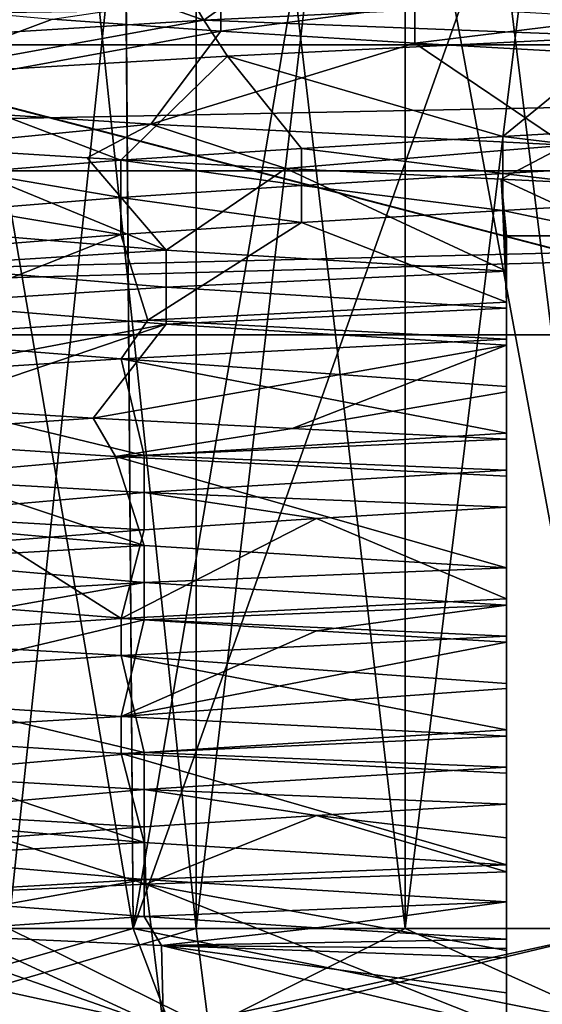
# Model space of a CAD drawing. Units: inches. Extents: x 307 to 807, y 504 to 910.
# Drawn here: x 324 to 327, y 691 to 696 of the extents above; entities that cross this region are included whole.
import ezdxf

# ---------------------------------------------------------------- set-up
doc = ezdxf.new("R2010")
doc.units = ezdxf.units.IN
doc.header["$MEASUREMENT"] = 0
doc.layers.add('3091', color=7, linetype='Continuous')

msp = doc.modelspace()

# ---------------------------------------------------------------- linework, layer by layer
at = {"layer": '3091', "linetype": 'Continuous'}
for points in [[(324.7861, 691.1963, 702.4437), (323.8381, 691.1963, 701.848), (324.7861, 700.1963, 702.4437), (324.7861, 691.1963, 702.4437)], [(324.7861, 700.1963, 702.4437), (323.8381, 691.1963, 701.848), (323.8381, 700.1963, 701.848), (324.7861, 700.1963, 702.4437)], [(324.7861, 700.1963, 693.434), (323.8381, 700.1963, 694.0297), (324.7861, 691.1963, 693.434), (324.7861, 700.1963, 693.434)], [(324.7861, 691.1963, 693.434), (323.8381, 700.1963, 694.0297), (323.8381, 691.1963, 694.0297), (324.7861, 691.1963, 693.434)], [(325.8429, 691.1963, 702.8135), (324.7861, 691.1963, 702.4437), (325.8429, 700.1963, 702.8135), (325.8429, 691.1963, 702.8135)], [(325.8429, 700.1963, 702.8135), (324.7861, 691.1963, 702.4437), (324.7861, 700.1963, 702.4437), (325.8429, 700.1963, 702.8135)], [(325.8429, 700.1963, 693.0642), (324.7861, 700.1963, 693.434), (325.8429, 691.1963, 693.0642), (325.8429, 700.1963, 693.0642)], [(325.8429, 691.1963, 693.0642), (324.7861, 700.1963, 693.434), (324.7861, 691.1963, 693.434), (325.8429, 691.1963, 693.0642)], [(326.9555, 691.1963, 702.9388), (325.8429, 691.1963, 702.8135), (326.9555, 700.1963, 702.9388), (326.9555, 691.1963, 702.9388)], [(326.9555, 700.1963, 702.9388), (325.8429, 691.1963, 702.8135), (325.8429, 700.1963, 702.8135), (326.9555, 700.1963, 702.9388)], [(326.9555, 700.1963, 692.9388), (325.8429, 700.1963, 693.0642), (326.9555, 691.1963, 692.9388), (326.9555, 700.1963, 692.9388)], [(326.9555, 691.1963, 692.9388), (325.8429, 700.1963, 693.0642), (325.8429, 691.1963, 693.0642), (326.9555, 691.1963, 692.9388)], [(402.9555, 698.6963, -422.0612), (368.3502, 683.777, -422.0612), (310.9555, 698.6963, -422.0612), (402.9555, 698.6963, -422.0612)], [(310.9555, 698.6963, -422.0612), (368.3502, 683.777, -422.0612), (310.9555, 658.6963, -422.0612), (310.9555, 698.6963, -422.0612)], [(324.4681, 691.1963, 703.9441), (323.2735, 698.1963, 703.2954), (322.3593, 691.1963, 702.535), (324.4681, 691.1963, 703.9441)], [(323.2727, 698.1963, 692.5829), (324.4146, 698.1963, 691.9561), (322.3593, 691.1963, 693.3427), (323.2727, 698.1963, 692.5829)], [(322.3593, 691.1963, 693.3427), (324.4146, 698.1963, 691.9561), (324.4681, 691.1963, 691.9336), (322.3593, 691.1963, 693.3427)], [(324.4155, 698.1963, 703.922), (323.2735, 698.1963, 703.2954), (324.4681, 691.1963, 703.9441), (324.4155, 698.1963, 703.922)], [(324.4146, 698.1963, 691.9561), (325.6597, 698.1963, 691.5693), (324.4681, 691.1963, 691.9336), (324.4146, 698.1963, 691.9561)], [(325.6606, 698.1963, 704.3085), (324.4155, 698.1963, 703.922), (324.4681, 691.1963, 703.9441), (325.6606, 698.1963, 704.3085)], [(326.9555, 691.1963, 704.4388), (325.6606, 698.1963, 704.3085), (324.4681, 691.1963, 703.9441), (326.9555, 691.1963, 704.4388)], [(325.6597, 698.1963, 691.5693), (326.9551, 698.1963, 691.4388), (324.4681, 691.1963, 691.9336), (325.6597, 698.1963, 691.5693)], [(324.4681, 691.1963, 691.9336), (326.9551, 698.1963, 691.4388), (326.9555, 691.1963, 691.4388), (324.4681, 691.1963, 691.9336)], [(326.956, 698.1963, 704.4388), (325.6606, 698.1963, 704.3085), (326.9555, 691.1963, 704.4388), (326.956, 698.1963, 704.4388)], [(324.8249, 695.785, 702.4622), (325.5107, 696.2747, 701.8698), (324.5717, 696.2142, 701.3823), (324.8249, 695.785, 702.4622)], [(324.8249, 695.785, 702.4622), (326.9555, 695.89, 702.9388), (325.5107, 696.2747, 701.8698), (324.8249, 695.785, 702.4622)], [(324.8249, 695.785, 702.4622), (324.5717, 696.2142, 701.3823), (323.7849, 696.1538, 700.6751), (324.8249, 695.785, 702.4622)], [(323.1004, 695.6799, 701.1229), (324.8249, 695.785, 702.4622), (323.7849, 696.1538, 700.6751), (323.1004, 695.6799, 701.1229)], [(342.4555, 695.6604, -17.0612), (341.4908, 696.06, -17.0612), (311.4555, 695.6604, -17.0612), (342.4555, 695.6604, -17.0612)], [(311.4555, 695.6604, -17.0612), (341.4908, 696.06, -17.0612), (312.4203, 696.06, -17.0612), (311.4555, 695.6604, -17.0612)], [(324.0611, 695.791, 694.9119), (324.9119, 695.918, 694.2832), (324.9119, 695.7305, 694.2832), (324.0611, 695.791, 694.9119)], [(326.9555, 695.89, 702.9388), (324.8249, 695.785, 702.4622), (326.9555, 695.7025, 702.9388), (326.9555, 695.89, 702.9388)], [(324.9119, 695.918, 694.2832), (325.8932, 695.8575, 693.8877), (324.9119, 695.7305, 694.2832), (324.9119, 695.918, 694.2832)], [(322.9166, 695.3645, 694.9914), (323.3949, 695.8514, 695.7338), (324.0611, 695.791, 694.9119), (322.9166, 695.3645, 694.9914)], [(324.9119, 695.7305, 694.2832), (325.8932, 695.8575, 693.8877), (325.8932, 695.67, 693.8877), (324.9119, 695.7305, 694.2832)], [(325.8932, 695.8575, 693.8877), (326.9423, 695.7971, 693.7508), (325.8932, 695.67, 693.8877), (325.8932, 695.8575, 693.8877)], [(322.9166, 695.3645, 694.9914), (324.0611, 695.791, 694.9119), (324.9119, 695.7305, 694.2832), (322.9166, 695.3645, 694.9914)], [(324.8249, 695.785, 702.4622), (323.1004, 695.6799, 701.1229), (323.2783, 695.5053, 701.3268), (324.8249, 695.785, 702.4622)], [(324.9449, 695.6037, 702.5168), (324.8249, 695.785, 702.4622), (323.2783, 695.5053, 701.3268), (324.9449, 695.6037, 702.5168)], [(326.9555, 695.7025, 702.9388), (324.8249, 695.785, 702.4622), (324.9449, 695.6037, 702.5168), (326.9555, 695.7025, 702.9388)], [(325.8932, 695.67, 693.8877), (326.9423, 695.7971, 693.7508), (326.9423, 695.6096, 693.7508), (325.8932, 695.67, 693.8877)], [(324.5578, 695.2594, 693.5513), (322.9166, 695.3645, 694.9914), (324.9119, 695.7305, 694.2832), (324.5578, 695.2594, 693.5513)], [(324.5578, 695.2594, 693.5513), (324.9119, 695.7305, 694.2832), (325.8932, 695.67, 693.8877), (324.5578, 695.2594, 693.5513)], [(326.9555, 695.7025, 702.9388), (324.9449, 695.6037, 702.5168), (326.3379, 695.1985, 702.0812), (326.9555, 695.7025, 702.9388)], [(327.3956, 695.2589, 702.1038), (326.9555, 695.7025, 702.9388), (326.3379, 695.1985, 702.0812), (327.3956, 695.2589, 702.1038)], [(343.284, 695.0247, -17.0612), (342.4555, 695.6604, -17.0612), (310.6271, 695.0247, -17.0612), (343.284, 695.0247, -17.0612)], [(310.6271, 695.0247, -17.0612), (342.4555, 695.6604, -17.0612), (311.4555, 695.6604, -17.0612), (310.6271, 695.0247, -17.0612)], [(326.6561, 695.1544, 692.9478), (324.5578, 695.2594, 693.5513), (325.8932, 695.67, 693.8877), (326.6561, 695.1544, 692.9478)], [(326.6561, 695.1544, 692.9478), (325.8932, 695.67, 693.8877), (326.9423, 695.6096, 693.7508), (326.6561, 695.1544, 692.9478)], [(324.9449, 695.6037, 702.5168), (323.2783, 695.5053, 701.3268), (324.4057, 695.0775, 701.2612), (324.9449, 695.6037, 702.5168)], [(325.3196, 695.138, 701.7942), (324.9449, 695.6037, 702.5168), (324.4057, 695.0775, 701.2612), (325.3196, 695.138, 701.7942)], [(326.3379, 695.1985, 702.0812), (324.9449, 695.6037, 702.5168), (325.3196, 695.138, 701.7942), (326.3379, 695.1985, 702.0812)], [(324.4057, 695.0775, 701.2612), (323.2783, 695.5053, 701.3268), (323.6545, 695.0171, 700.5163), (324.4057, 695.0775, 701.2612)], [(324.5578, 695.2594, 693.5513), (323.3697, 695.1435, 694.4543), (322.9166, 695.3645, 694.9914), (324.5578, 695.2594, 693.5513)], [(324.2363, 695.0898, 693.7429), (323.3697, 695.1435, 694.4543), (324.5578, 695.2594, 693.5513), (324.2363, 695.0898, 693.7429)], [(325.2396, 695.0362, 693.2425), (324.2363, 695.0898, 693.7429), (324.5578, 695.2594, 693.5513), (325.2396, 695.0362, 693.2425)], [(326.6561, 695.1544, 692.9478), (325.2396, 695.0362, 693.2425), (324.5578, 695.2594, 693.5513), (326.6561, 695.1544, 692.9478)], [(327.3956, 695.2589, 702.1038), (326.3379, 695.1985, 702.0812), (327.3956, 695.0714, 702.1038), (327.3956, 695.2589, 702.1038)], [(326.3379, 695.1985, 702.0812), (325.3196, 695.138, 701.7942), (326.3379, 695.011, 702.0812), (326.3379, 695.1985, 702.0812)], [(327.3956, 695.0714, 702.1038), (326.3379, 695.1985, 702.0812), (326.3379, 695.011, 702.0812), (327.3956, 695.0714, 702.1038)], [(323.3641, 694.7298, 695.7844), (323.3697, 695.1435, 694.4543), (324.6355, 694.624, 694.4521), (323.3641, 694.7298, 695.7844)], [(323.3697, 695.1435, 694.4543), (324.2363, 695.0898, 693.7429), (324.6355, 694.624, 694.4521), (323.3697, 695.1435, 694.4543)], [(325.3196, 695.138, 701.7942), (324.4057, 695.0775, 701.2612), (325.3196, 694.9505, 701.7942), (325.3196, 695.138, 701.7942)], [(326.3289, 694.9825, 692.9783), (325.2396, 695.0362, 693.2425), (326.6561, 695.1544, 692.9478), (326.3289, 694.9825, 692.9783)], [(326.3379, 695.011, 702.0812), (325.3196, 695.138, 701.7942), (325.3196, 694.9505, 701.7942), (326.3379, 695.011, 702.0812)], [(327.4499, 694.9289, 692.9633), (326.3289, 694.9825, 692.9783), (326.6561, 695.1544, 692.9478), (327.4499, 694.9289, 692.9633)], [(324.2363, 695.0898, 693.7429), (325.2396, 695.0362, 693.2425), (324.6355, 694.624, 694.4521), (324.2363, 695.0898, 693.7429)], [(324.4057, 695.0775, 701.2612), (323.6545, 695.0171, 700.5163), (324.4057, 694.89, 701.2612), (324.4057, 695.0775, 701.2612)], [(325.3196, 694.9505, 701.7942), (324.4057, 695.0775, 701.2612), (324.4057, 694.89, 701.2612), (325.3196, 694.9505, 701.7942)], [(324.6355, 694.624, 694.4521), (325.2396, 695.0362, 693.2425), (326.3555, 694.5181, 693.7939), (324.6355, 694.624, 694.4521)], [(325.2396, 695.0362, 693.2425), (326.3289, 694.9825, 692.9783), (326.3555, 694.5181, 693.7939), (325.2396, 695.0362, 693.2425)], [(327.3956, 695.0714, 702.1038), (326.3379, 695.011, 702.0812), (327.3956, 694.8839, 702.1038), (327.3956, 695.0714, 702.1038)], [(313.4555, 694.1963, -17.0612), (343.284, 695.0247, -17.0612), (309.9914, 694.1963, -17.0612), (313.4555, 694.1963, -17.0612)], [(309.9914, 694.1963, -17.0612), (343.284, 695.0247, -17.0612), (310.6271, 695.0247, -17.0612), (309.9914, 694.1963, -17.0612)], [(340.4555, 694.1963, -17.0612), (343.284, 695.0247, -17.0612), (313.4555, 694.1963, -17.0612), (340.4555, 694.1963, -17.0612)], [(324.4057, 694.89, 701.2612), (323.6545, 695.0171, 700.5163), (323.6545, 694.8296, 700.5163), (324.4057, 694.89, 701.2612)], [(326.3379, 695.011, 702.0812), (325.3196, 694.9505, 701.7942), (326.3379, 694.8235, 702.0812), (326.3379, 695.011, 702.0812)], [(327.3956, 694.8839, 702.1038), (326.3379, 695.011, 702.0812), (326.3379, 694.8235, 702.0812), (327.3956, 694.8839, 702.1038)], [(325.3196, 694.9505, 701.7942), (324.4057, 694.89, 701.2612), (325.3196, 694.763, 701.7942), (325.3196, 694.9505, 701.7942)], [(326.3379, 694.8235, 702.0812), (325.3196, 694.9505, 701.7942), (325.3196, 694.763, 701.7942), (326.3379, 694.8235, 702.0812)], [(326.3289, 694.9825, 692.9783), (327.4499, 694.9289, 692.9633), (326.949, 694.6963, 693.3833), (326.3289, 694.9825, 692.9783)], [(326.3555, 694.6963, 693.4781), (326.3289, 694.9825, 692.9783), (326.949, 694.6963, 693.3833), (326.3555, 694.6963, 693.4781)], [(326.3289, 694.9825, 692.9783), (326.3555, 694.6963, 693.4781), (326.3555, 694.6068, 693.6366), (326.3289, 694.9825, 692.9783)], [(326.3555, 694.5181, 693.7939), (326.3289, 694.9825, 692.9783), (326.3555, 694.6068, 693.6366), (326.3555, 694.5181, 693.7939)], [(324.4057, 694.89, 701.2612), (323.6545, 694.8296, 700.5163), (324.4057, 694.7025, 701.2612), (324.4057, 694.89, 701.2612)], [(325.3196, 694.763, 701.7942), (324.4057, 694.89, 701.2612), (324.4057, 694.7025, 701.2612), (325.3196, 694.763, 701.7942)], [(327.3956, 694.8839, 702.1038), (326.3379, 694.8235, 702.0812), (326.9488, 694.6963, 702.4078), (327.3956, 694.8839, 702.1038)], [(324.4057, 694.7025, 701.2612), (323.6545, 694.8296, 700.5163), (323.6545, 694.6421, 700.5163), (324.4057, 694.7025, 701.2612)], [(326.3555, 694.3613, 702.9027), (326.3379, 694.8235, 702.0812), (325.3196, 694.763, 701.7942), (326.3555, 694.3613, 702.9027)], [(326.3555, 694.3613, 702.9027), (326.3555, 694.5301, 702.6049), (326.3379, 694.8235, 702.0812), (326.3555, 694.3613, 702.9027)], [(326.3555, 694.6963, 702.311), (326.3379, 694.8235, 702.0812), (326.3555, 694.5301, 702.6049), (326.3555, 694.6963, 702.311)], [(326.3379, 694.8235, 702.0812), (326.3555, 694.6963, 702.311), (326.9488, 694.6963, 702.4078), (326.3379, 694.8235, 702.0812)], [(324.5426, 694.2698, 702.3181), (325.3196, 694.763, 701.7942), (324.4057, 694.7025, 701.2612), (324.5426, 694.2698, 702.3181)], [(324.5426, 694.2698, 702.3181), (326.3555, 694.3613, 702.9027), (325.3196, 694.763, 701.7942), (324.5426, 694.2698, 702.3181)], [(323.0797, 694.1783, 701.0976), (324.5426, 694.2698, 702.3181), (324.4057, 694.7025, 701.2612), (323.0797, 694.1783, 701.0976)], [(323.0797, 694.1783, 701.0976), (324.4057, 694.7025, 701.2612), (323.6545, 694.6421, 700.5163), (323.0797, 694.1783, 701.0976)], [(323.3641, 694.7298, 695.7844), (324.6355, 694.624, 694.4521), (323.3641, 694.5423, 695.7844), (323.3641, 694.7298, 695.7844)], [(326.3555, 694.6963, 702.311), (327.5555, 694.6963, 702.4234), (326.9488, 694.6963, 702.4078), (326.3555, 694.6963, 702.311)], [(327.5555, 694.6963, 702.4234), (326.3555, 694.6963, 702.311), (326.3555, 694.6963, 693.4781), (327.5555, 694.6963, 702.4234)], [(327.5555, 694.6963, 702.4234), (326.3555, 694.6963, 693.4781), (326.949, 694.6963, 693.3833), (327.5555, 694.6963, 702.4234)], [(326.3555, 690.6963, 693.9841), (326.3555, 690.8712, 693.8073), (326.3555, 694.6963, 702.311), (326.3555, 690.6963, 693.9841)], [(326.3555, 690.6963, 693.9841), (326.3555, 694.6963, 702.311), (326.3555, 693.6995, 702.0837), (326.3555, 690.6963, 693.9841)], [(326.3555, 694.6963, 702.311), (326.3555, 690.8712, 693.8073), (326.3555, 691.1431, 693.7939), (326.3555, 694.6963, 702.311)], [(326.3555, 694.6963, 702.311), (326.3555, 694.5301, 702.6049), (326.3555, 693.9344, 702.4893), (326.3555, 694.6963, 702.311)], [(326.3555, 694.6963, 693.4781), (326.3555, 694.6963, 702.311), (326.3555, 694.6068, 693.6366), (326.3555, 694.6963, 693.4781)], [(326.3555, 694.6963, 702.311), (326.3555, 694.5181, 693.7939), (326.3555, 694.6068, 693.6366), (326.3555, 694.6963, 702.311)], [(326.3555, 694.5181, 693.7939), (326.3555, 694.6963, 702.311), (326.3555, 694.3306, 693.7939), (326.3555, 694.5181, 693.7939)], [(326.3555, 693.6995, 702.0837), (326.3555, 694.6963, 702.311), (326.3555, 693.9344, 702.4893), (326.3555, 693.6995, 702.0837)], [(326.3555, 693.0181, 693.7939), (326.3555, 694.6963, 702.311), (326.3555, 692.8306, 693.7939), (326.3555, 693.0181, 693.7939)], [(326.3555, 694.6963, 702.311), (326.3555, 693.0181, 693.7939), (326.3555, 694.1431, 693.7939), (326.3555, 694.6963, 702.311)], [(326.3555, 691.5181, 693.7939), (326.3555, 694.6963, 702.311), (326.3555, 691.3306, 693.7939), (326.3555, 691.5181, 693.7939)], [(326.3555, 694.6963, 702.311), (326.3555, 691.5181, 693.7939), (326.3555, 692.6431, 693.7939), (326.3555, 694.6963, 702.311)], [(326.3555, 694.3306, 693.7939), (326.3555, 694.6963, 702.311), (326.3555, 694.1431, 693.7939), (326.3555, 694.3306, 693.7939)], [(326.3555, 692.8306, 693.7939), (326.3555, 694.6963, 702.311), (326.3555, 692.6431, 693.7939), (326.3555, 692.8306, 693.7939)], [(326.3555, 691.3306, 693.7939), (326.3555, 694.6963, 702.311), (326.3555, 691.1431, 693.7939), (326.3555, 691.3306, 693.7939)], [(323.3641, 694.5423, 695.7844), (324.6355, 694.624, 694.4521), (324.6355, 694.4365, 694.4521), (323.3641, 694.5423, 695.7844)], [(324.6355, 694.624, 694.4521), (326.3555, 694.5181, 693.7939), (324.6355, 694.4365, 694.4521), (324.6355, 694.624, 694.4521)], [(323.3641, 694.5423, 695.7844), (324.6355, 694.4365, 694.4521), (323.3641, 694.3548, 695.7844), (323.3641, 694.5423, 695.7844)], [(324.6355, 694.4365, 694.4521), (326.3555, 694.5181, 693.7939), (326.3555, 694.3306, 693.7939), (324.6355, 694.4365, 694.4521)], [(326.3555, 694.5301, 702.6049), (326.3555, 694.3613, 702.9027), (326.3555, 693.9344, 702.4893), (326.3555, 694.5301, 702.6049)], [(323.3641, 694.3548, 695.7844), (324.6355, 694.4365, 694.4521), (324.6355, 694.249, 694.4521), (323.3641, 694.3548, 695.7844)], [(324.6355, 694.4365, 694.4521), (326.3555, 694.3306, 693.7939), (324.6355, 694.249, 694.4521), (324.6355, 694.4365, 694.4521)], [(322.7, 693.8831, 695.3139), (323.3641, 694.3548, 695.7844), (324.6355, 694.249, 694.4521), (322.7, 693.8831, 695.3139)], [(326.3555, 694.3613, 702.9027), (324.5426, 694.2698, 702.3181), (326.3555, 694.1738, 702.9027), (326.3555, 694.3613, 702.9027)], [(326.3555, 694.3613, 702.9027), (326.3555, 694.1738, 702.9027), (326.3555, 693.9344, 702.4893), (326.3555, 694.3613, 702.9027)], [(324.6355, 694.249, 694.4521), (326.3555, 694.3306, 693.7939), (326.3555, 694.1431, 693.7939), (324.6355, 694.249, 694.4521)], [(323.3972, 693.8291, 694.4263), (322.7, 693.8831, 695.3139), (324.6355, 694.249, 694.4521), (323.3972, 693.8291, 694.4263)], [(324.5426, 694.2698, 702.3181), (323.0797, 694.1783, 701.0976), (324.4083, 694.0749, 702.2413), (324.5426, 694.2698, 702.3181)], [(324.2664, 693.7756, 693.7236), (323.3972, 693.8291, 694.4263), (324.6355, 694.249, 694.4521), (324.2664, 693.7756, 693.7236)], [(324.2664, 693.7756, 693.7236), (324.6355, 694.249, 694.4521), (326.3555, 694.1431, 693.7939), (324.2664, 693.7756, 693.7236)], [(326.3555, 694.1738, 702.9027), (324.5426, 694.2698, 702.3181), (324.4083, 694.0749, 702.2413), (326.3555, 694.1738, 702.9027)], [(340.4555, 694.1963, -417.0612), (313.4555, 694.1963, -417.0612), (340.4555, 663.1963, -417.0612), (340.4555, 694.1963, -417.0612)], [(340.4555, 663.1963, -417.0612), (313.4555, 694.1963, -417.0612), (313.4555, 663.1963, -417.0612), (340.4555, 663.1963, -417.0612)], [(313.4555, 694.1963, -417.0612), (340.4555, 694.1963, -417.0612), (340.4555, 694.1963, -17.0612), (313.4555, 694.1963, -417.0612)], [(313.4555, 694.1963, -417.0612), (340.4555, 694.1963, -17.0612), (313.4555, 694.1963, -17.0612), (313.4555, 694.1963, -417.0612)], [(324.4083, 694.0749, 702.2413), (323.0797, 694.1783, 701.0976), (322.9027, 693.9769, 700.8671), (324.4083, 694.0749, 702.2413)], [(325.2725, 693.722, 693.2306), (324.2664, 693.7756, 693.7236), (326.3555, 694.1431, 693.7939), (325.2725, 693.722, 693.2306)], [(326.3555, 694.1738, 702.9027), (324.4083, 694.0749, 702.2413), (326.3555, 693.9344, 702.4893), (326.3555, 694.1738, 702.9027)], [(325.2725, 693.722, 693.2306), (326.3555, 694.1431, 693.7939), (326.3555, 693.9082, 693.3885), (325.2725, 693.722, 693.2306)], [(326.3555, 693.0181, 693.7939), (326.3555, 693.2471, 693.3882), (326.3555, 694.1431, 693.7939), (326.3555, 693.0181, 693.7939)], [(326.3555, 694.1431, 693.7939), (326.3555, 693.2471, 693.3882), (326.3555, 693.9082, 693.3885), (326.3555, 694.1431, 693.7939)], [(324.4083, 694.0749, 702.2413), (322.9027, 693.9769, 700.8671), (324.524, 693.5859, 701.3488), (324.4083, 694.0749, 702.2413)], [(326.3555, 693.6995, 702.0837), (324.4083, 694.0749, 702.2413), (324.524, 693.5859, 701.3488), (326.3555, 693.6995, 702.0837)], [(324.4083, 694.0749, 702.2413), (326.3555, 693.6995, 702.0837), (326.3555, 693.9344, 702.4893), (324.4083, 694.0749, 702.2413)], [(324.524, 693.5859, 701.3488), (322.9027, 693.9769, 700.8671), (323.2324, 693.4724, 699.8568), (324.524, 693.5859, 701.3488)], [(326.3555, 693.6688, 692.975), (325.2725, 693.722, 693.2306), (326.3555, 693.9082, 693.3885), (326.3555, 693.6688, 692.975)], [(326.3555, 693.4813, 692.975), (326.3555, 693.6688, 692.975), (326.3555, 693.9082, 693.3885), (326.3555, 693.4813, 692.975)], [(326.3555, 693.2471, 693.3882), (326.3555, 693.4813, 692.975), (326.3555, 693.9082, 693.3885), (326.3555, 693.2471, 693.3882)], [(323.3972, 693.8291, 694.4263), (324.2664, 693.7756, 693.7236), (322.8768, 693.6803, 695.0468), (323.3972, 693.8291, 694.4263)], [(322.8768, 693.6803, 695.0468), (324.2664, 693.7756, 693.7236), (324.3792, 693.5818, 693.6537), (322.8768, 693.6803, 695.0468)], [(324.2664, 693.7756, 693.7236), (325.2725, 693.722, 693.2306), (324.3792, 693.5818, 693.6537), (324.2664, 693.7756, 693.7236)], [(325.2725, 693.722, 693.2306), (326.3555, 693.6688, 692.975), (324.3792, 693.5818, 693.6537), (325.2725, 693.722, 693.2306)], [(326.3555, 693.6995, 702.0837), (324.524, 693.5859, 701.3488), (326.3555, 693.512, 702.0837), (326.3555, 693.6995, 702.0837)], [(326.3555, 690.6963, 701.8936), (326.3555, 690.6963, 693.9841), (326.3555, 693.6995, 702.0837), (326.3555, 690.6963, 701.8936)], [(326.3555, 690.6963, 701.8936), (326.3555, 693.6995, 702.0837), (326.3555, 693.512, 702.0837), (326.3555, 690.6963, 701.8936)], [(322.8768, 693.6803, 695.0468), (324.3792, 693.5818, 693.6537), (324.524, 693.1317, 694.5289), (322.8768, 693.6803, 695.0468)], [(323.2324, 693.2452, 696.0209), (322.8768, 693.6803, 695.0468), (324.524, 693.1317, 694.5289), (323.2324, 693.2452, 696.0209)], [(326.3555, 693.6688, 692.975), (326.3555, 693.4813, 692.975), (324.3792, 693.5818, 693.6537), (326.3555, 693.6688, 692.975)], [(324.524, 693.5859, 701.3488), (323.2324, 693.4724, 699.8568), (324.524, 693.3984, 701.3488), (324.524, 693.5859, 701.3488)], [(324.3792, 693.5818, 693.6537), (326.3555, 693.4813, 692.975), (326.3555, 693.0181, 693.7939), (324.3792, 693.5818, 693.6537)], [(324.524, 693.1317, 694.5289), (324.3792, 693.5818, 693.6537), (326.3555, 693.0181, 693.7939), (324.524, 693.1317, 694.5289)], [(326.3555, 693.512, 702.0837), (324.524, 693.5859, 701.3488), (324.524, 693.3984, 701.3488), (326.3555, 693.512, 702.0837)], [(326.3555, 693.512, 702.0837), (324.524, 693.3984, 701.3488), (326.3555, 693.3245, 702.0837), (326.3555, 693.512, 702.0837)], [(326.3555, 690.6963, 701.8936), (326.3555, 693.512, 702.0837), (326.3555, 693.3245, 702.0837), (326.3555, 690.6963, 701.8936)], [(324.524, 693.3984, 701.3488), (323.2324, 693.4724, 699.8568), (323.2324, 693.2849, 699.8568), (324.524, 693.3984, 701.3488)], [(326.3555, 693.0181, 693.7939), (326.3555, 693.4813, 692.975), (326.3555, 693.2471, 693.3882), (326.3555, 693.0181, 693.7939)], [(324.524, 693.3984, 701.3488), (323.2324, 693.2849, 699.8568), (324.524, 693.2109, 701.3488), (324.524, 693.3984, 701.3488)], [(326.3555, 693.3245, 702.0837), (324.524, 693.3984, 701.3488), (325.3959, 693.2677, 701.8257), (326.3555, 693.3245, 702.0837)], [(325.3959, 693.2677, 701.8257), (324.524, 693.3984, 701.3488), (324.524, 693.2109, 701.3488), (325.3959, 693.2677, 701.8257)], [(326.3555, 692.8613, 702.9027), (326.3555, 693.3245, 702.0837), (325.3959, 693.2677, 701.8257), (326.3555, 692.8613, 702.9027)], [(326.3555, 693.3245, 702.0837), (326.3555, 692.8613, 702.9027), (326.3555, 693.0955, 702.4894), (326.3555, 693.3245, 702.0837)], [(326.3555, 692.1995, 702.0837), (326.3555, 690.6963, 701.8936), (326.3555, 693.3245, 702.0837), (326.3555, 692.1995, 702.0837)], [(326.3555, 692.1995, 702.0837), (326.3555, 693.3245, 702.0837), (326.3555, 693.0955, 702.4894), (326.3555, 692.1995, 702.0837)], [(324.524, 693.2109, 701.3488), (323.2324, 693.2849, 699.8568), (323.7891, 693.1541, 700.68), (324.524, 693.2109, 701.3488)], [(323.2324, 693.2452, 696.0209), (324.524, 693.1317, 694.5289), (323.2324, 693.0577, 696.0209), (323.2324, 693.2452, 696.0209)], [(324.4076, 692.7624, 702.241), (326.3555, 692.8613, 702.9027), (325.3959, 693.2677, 701.8257), (324.4076, 692.7624, 702.241)], [(324.4076, 692.7624, 702.241), (325.3959, 693.2677, 701.8257), (324.524, 693.2109, 701.3488), (324.4076, 692.7624, 702.241)], [(324.4076, 692.7624, 702.241), (324.524, 693.2109, 701.3488), (323.7891, 693.1541, 700.68), (324.4076, 692.7624, 702.241)], [(322.8911, 692.6635, 700.8509), (324.4076, 692.7624, 702.241), (323.7891, 693.1541, 700.68), (322.8911, 692.6635, 700.8509)], [(323.2324, 693.0577, 696.0209), (324.524, 693.1317, 694.5289), (324.524, 692.9442, 694.5289), (323.2324, 693.0577, 696.0209)], [(324.524, 693.1317, 694.5289), (326.3555, 693.0181, 693.7939), (324.524, 692.9442, 694.5289), (324.524, 693.1317, 694.5289)], [(326.3555, 692.8613, 702.9027), (326.3555, 692.4344, 702.4893), (326.3555, 693.0955, 702.4894), (326.3555, 692.8613, 702.9027)], [(326.3555, 692.4344, 702.4893), (326.3555, 692.1995, 702.0837), (326.3555, 693.0955, 702.4894), (326.3555, 692.4344, 702.4893)], [(323.2324, 693.0577, 696.0209), (324.524, 692.9442, 694.5289), (323.2324, 692.8702, 696.0209), (323.2324, 693.0577, 696.0209)], [(324.524, 692.9442, 694.5289), (326.3555, 693.0181, 693.7939), (326.3555, 692.8306, 693.7939), (324.524, 692.9442, 694.5289)], [(323.2324, 692.8702, 696.0209), (324.524, 692.9442, 694.5289), (323.7891, 692.8135, 695.1977), (323.2324, 692.8702, 696.0209)], [(323.7891, 692.8135, 695.1977), (324.524, 692.9442, 694.5289), (324.524, 692.7567, 694.5289), (323.7891, 692.8135, 695.1977)], [(324.524, 692.9442, 694.5289), (326.3555, 692.8306, 693.7939), (324.524, 692.7567, 694.5289), (324.524, 692.9442, 694.5289)], [(326.3555, 692.8613, 702.9027), (324.4076, 692.7624, 702.241), (326.3555, 692.6738, 702.9027), (326.3555, 692.8613, 702.9027)], [(326.3555, 692.8613, 702.9027), (326.3555, 692.6738, 702.9027), (326.3555, 692.4344, 702.4893), (326.3555, 692.8613, 702.9027)], [(322.8908, 692.3667, 695.0272), (323.7891, 692.8135, 695.1977), (324.524, 692.7567, 694.5289), (322.8908, 692.3667, 695.0272)], [(324.524, 692.7567, 694.5289), (326.3555, 692.8306, 693.7939), (325.3959, 692.6999, 694.052), (324.524, 692.7567, 694.5289)], [(325.3959, 692.6999, 694.052), (326.3555, 692.8306, 693.7939), (326.3555, 692.6431, 693.7939), (325.3959, 692.6999, 694.052)], [(324.4074, 692.2677, 693.6369), (322.8908, 692.3667, 695.0272), (324.524, 692.7567, 694.5289), (324.4074, 692.2677, 693.6369)], [(324.4076, 692.7624, 702.241), (322.8911, 692.6635, 700.8509), (324.4074, 692.5749, 702.2408), (324.4076, 692.7624, 702.241)], [(326.3555, 692.6738, 702.9027), (324.4076, 692.7624, 702.241), (324.4074, 692.5749, 702.2408), (326.3555, 692.6738, 702.9027)], [(324.4074, 692.2677, 693.6369), (324.524, 692.7567, 694.5289), (325.3959, 692.6999, 694.052), (324.4074, 692.2677, 693.6369)], [(324.4074, 692.2677, 693.6369), (325.3959, 692.6999, 694.052), (326.3555, 692.6431, 693.7939), (324.4074, 692.2677, 693.6369)], [(324.4074, 692.5749, 702.2408), (322.8911, 692.6635, 700.8509), (322.8909, 692.476, 700.8507), (324.4074, 692.5749, 702.2408)], [(326.3555, 692.6738, 702.9027), (324.4074, 692.5749, 702.2408), (326.3555, 692.4344, 702.4893), (326.3555, 692.6738, 702.9027)], [(324.4074, 692.2677, 693.6369), (326.3555, 692.6431, 693.7939), (326.3555, 692.4082, 693.3885), (324.4074, 692.2677, 693.6369)], [(326.3555, 691.5181, 693.7939), (326.3555, 691.7471, 693.3882), (326.3555, 692.6431, 693.7939), (326.3555, 691.5181, 693.7939)], [(326.3555, 692.6431, 693.7939), (326.3555, 691.7471, 693.3882), (326.3555, 692.4082, 693.3885), (326.3555, 692.6431, 693.7939)], [(324.4074, 692.5749, 702.2408), (322.8909, 692.476, 700.8507), (324.524, 692.0859, 701.3488), (324.4074, 692.5749, 702.2408)], [(326.3555, 692.1995, 702.0837), (324.4074, 692.5749, 702.2408), (324.524, 692.0859, 701.3488), (326.3555, 692.1995, 702.0837)], [(324.4074, 692.5749, 702.2408), (326.3555, 692.1995, 702.0837), (326.3555, 692.4344, 702.4893), (324.4074, 692.5749, 702.2408)], [(324.524, 692.0859, 701.3488), (322.8909, 692.476, 700.8507), (323.2324, 691.9724, 699.8568), (324.524, 692.0859, 701.3488)], [(326.3555, 692.1688, 692.975), (324.4074, 692.2677, 693.6369), (326.3555, 692.4082, 693.3885), (326.3555, 692.1688, 692.975)], [(326.3555, 691.9813, 692.975), (326.3555, 692.1688, 692.975), (326.3555, 692.4082, 693.3885), (326.3555, 691.9813, 692.975)], [(326.3555, 691.7471, 693.3882), (326.3555, 691.9813, 692.975), (326.3555, 692.4082, 693.3885), (326.3555, 691.7471, 693.3882)], [(322.8908, 692.3667, 695.0272), (324.4074, 692.2677, 693.6369), (322.8909, 692.1791, 695.0271), (322.8908, 692.3667, 695.0272)], [(322.8909, 692.1791, 695.0271), (324.4074, 692.2677, 693.6369), (324.4074, 692.0802, 693.6369), (322.8909, 692.1791, 695.0271)], [(324.4074, 692.2677, 693.6369), (326.3555, 692.1688, 692.975), (324.4074, 692.0802, 693.6369), (324.4074, 692.2677, 693.6369)], [(326.3555, 692.1995, 702.0837), (324.524, 692.0859, 701.3488), (326.3555, 692.012, 702.0837), (326.3555, 692.1995, 702.0837)], [(326.3555, 690.6963, 701.8936), (326.3555, 692.1995, 702.0837), (326.3555, 692.012, 702.0837), (326.3555, 690.6963, 701.8936)], [(322.8909, 692.1791, 695.0271), (324.4074, 692.0802, 693.6369), (324.524, 691.6317, 694.5289), (322.8909, 692.1791, 695.0271)], [(323.2324, 691.7452, 696.0209), (322.8909, 692.1791, 695.0271), (324.524, 691.6317, 694.5289), (323.2324, 691.7452, 696.0209)], [(326.3555, 692.1688, 692.975), (326.3555, 691.9813, 692.975), (324.4074, 692.0802, 693.6369), (326.3555, 692.1688, 692.975)], [(324.524, 692.0859, 701.3488), (323.2324, 691.9724, 699.8568), (324.524, 691.8984, 701.3488), (324.524, 692.0859, 701.3488)], [(324.4074, 692.0802, 693.6369), (326.3555, 691.9813, 692.975), (326.3555, 691.5181, 693.7939), (324.4074, 692.0802, 693.6369)], [(324.524, 691.6317, 694.5289), (324.4074, 692.0802, 693.6369), (326.3555, 691.5181, 693.7939), (324.524, 691.6317, 694.5289)], [(326.3555, 692.012, 702.0837), (324.524, 692.0859, 701.3488), (324.524, 691.8984, 701.3488), (326.3555, 692.012, 702.0837)], [(326.3555, 692.012, 702.0837), (324.524, 691.8984, 701.3488), (326.3555, 691.8245, 702.0837), (326.3555, 692.012, 702.0837)], [(326.3555, 690.6963, 701.8936), (326.3555, 692.012, 702.0837), (326.3555, 691.8245, 702.0837), (326.3555, 690.6963, 701.8936)], [(324.524, 691.8984, 701.3488), (323.2324, 691.9724, 699.8568), (323.2324, 691.7849, 699.8568), (324.524, 691.8984, 701.3488)], [(326.3555, 691.5181, 693.7939), (326.3555, 691.9813, 692.975), (326.3555, 691.7471, 693.3882), (326.3555, 691.5181, 693.7939)], [(324.524, 691.8984, 701.3488), (323.2324, 691.7849, 699.8568), (324.524, 691.7109, 701.3488), (324.524, 691.8984, 701.3488)], [(326.3555, 691.8245, 702.0837), (324.524, 691.8984, 701.3488), (325.3959, 691.7677, 701.8257), (326.3555, 691.8245, 702.0837)], [(325.3959, 691.7677, 701.8257), (324.524, 691.8984, 701.3488), (324.524, 691.7109, 701.3488), (325.3959, 691.7677, 701.8257)], [(326.3555, 691.8245, 702.0837), (325.3959, 691.7677, 701.8257), (326.3555, 691.6552, 702.3838), (326.3555, 691.8245, 702.0837)], [(326.3555, 691.086, 702.2874), (326.3555, 690.6963, 701.8936), (326.3555, 691.8245, 702.0837), (326.3555, 691.086, 702.2874)], [(326.3555, 691.086, 702.2874), (326.3555, 691.8245, 702.0837), (326.3555, 691.6552, 702.3838), (326.3555, 691.086, 702.2874)], [(324.524, 691.7109, 701.3488), (323.2324, 691.7849, 699.8568), (323.7891, 691.6541, 700.68), (324.524, 691.7109, 701.3488)], [(324.5327, 691.4206, 701.9946), (325.3959, 691.7677, 701.8257), (324.524, 691.7109, 701.3488), (324.5327, 691.4206, 701.9946)], [(324.5327, 691.4206, 701.9946), (326.3555, 691.4831, 702.6879), (325.3959, 691.7677, 701.8257), (324.5327, 691.4206, 701.9946)], [(326.3555, 691.4831, 702.6879), (326.3555, 691.6552, 702.3838), (325.3959, 691.7677, 701.8257), (326.3555, 691.4831, 702.6879)], [(323.2324, 691.7452, 696.0209), (324.524, 691.6317, 694.5289), (323.2324, 691.5577, 696.0209), (323.2324, 691.7452, 696.0209)], [(324.5327, 691.4206, 701.9946), (324.524, 691.7109, 701.3488), (323.7891, 691.6541, 700.68), (324.5327, 691.4206, 701.9946)], [(323.1794, 691.3593, 700.6746), (324.5327, 691.4206, 701.9946), (323.7891, 691.6541, 700.68), (323.1794, 691.3593, 700.6746)], [(326.3555, 691.4831, 702.6879), (326.3555, 691.086, 702.2874), (326.3555, 691.6552, 702.3838), (326.3555, 691.4831, 702.6879)], [(323.2324, 691.5577, 696.0209), (324.524, 691.6317, 694.5289), (324.524, 691.4442, 694.5289), (323.2324, 691.5577, 696.0209)], [(324.524, 691.6317, 694.5289), (326.3555, 691.5181, 693.7939), (324.524, 691.4442, 694.5289), (324.524, 691.6317, 694.5289)], [(323.2324, 691.5577, 696.0209), (324.524, 691.4442, 694.5289), (323.2324, 691.3702, 696.0209), (323.2324, 691.5577, 696.0209)], [(324.524, 691.4442, 694.5289), (326.3555, 691.5181, 693.7939), (326.3555, 691.3306, 693.7939), (324.524, 691.4442, 694.5289)], [(326.3555, 691.4831, 702.6879), (324.5327, 691.4206, 701.9946), (326.3555, 691.086, 702.2874), (326.3555, 691.4831, 702.6879)], [(323.1794, 691.3593, 700.6746), (324.621, 690.6963, 701.1862), (324.5327, 691.4206, 701.9946), (323.1794, 691.3593, 700.6746)], [(323.2324, 691.3702, 696.0209), (324.524, 691.4442, 694.5289), (323.7891, 691.3135, 695.1977), (323.2324, 691.3702, 696.0209)], [(323.7891, 691.3135, 695.1977), (324.524, 691.4442, 694.5289), (324.524, 691.2567, 694.5289), (323.7891, 691.3135, 695.1977)], [(324.524, 691.4442, 694.5289), (326.3555, 691.3306, 693.7939), (324.524, 691.2567, 694.5289), (324.524, 691.4442, 694.5289)], [(324.621, 690.6963, 701.1862), (326.3555, 690.6963, 701.8936), (324.5327, 691.4206, 701.9946), (324.621, 690.6963, 701.1862)], [(324.5327, 691.4206, 701.9946), (326.3555, 690.6963, 701.8936), (326.3555, 691.086, 702.2874), (324.5327, 691.4206, 701.9946)], [(323.3972, 690.6963, 699.765), (324.621, 690.6963, 701.1862), (323.1794, 691.3593, 700.6746), (323.3972, 690.6963, 699.765)], [(323.2641, 691.1734, 695.4056), (323.7891, 691.3135, 695.1977), (324.524, 691.2567, 694.5289), (323.2641, 691.1734, 695.4056)], [(324.524, 691.2567, 694.5289), (326.3555, 691.3306, 693.7939), (325.3959, 691.1999, 694.052), (324.524, 691.2567, 694.5289)], [(325.3959, 691.1999, 694.052), (326.3555, 691.3306, 693.7939), (326.3555, 691.1431, 693.7939), (325.3959, 691.1999, 694.052)], [(324.6121, 691.1113, 694.1971), (323.2641, 691.1734, 695.4056), (324.524, 691.2567, 694.5289), (324.6121, 691.1113, 694.1971)], [(324.6121, 691.1113, 694.1971), (324.524, 691.2567, 694.5289), (325.3959, 691.1999, 694.052), (324.6121, 691.1113, 694.1971)], [(324.4681, 691.1963, 703.9441), (322.3593, 691.1963, 702.535), (324.6591, 690.6963, 703.482), (324.4681, 691.1963, 703.9441)], [(322.3593, 691.1963, 702.535), (322.7132, 690.6963, 702.1817), (324.6591, 690.6963, 703.482), (322.3593, 691.1963, 702.535)], [(322.7132, 690.6963, 693.6959), (322.3593, 691.1963, 693.3427), (324.4681, 691.1963, 691.9336), (322.7132, 690.6963, 693.6959)], [(324.6591, 690.6963, 692.3957), (322.7132, 690.6963, 693.6959), (324.4681, 691.1963, 691.9336), (324.6591, 690.6963, 692.3957)], [(323.8381, 691.1963, 701.848), (324.7861, 691.1963, 702.4437), (323.0668, 690.6963, 701.8282), (323.8381, 691.1963, 701.848)], [(324.7861, 691.1963, 702.4437), (324.8505, 690.6963, 703.02), (323.0668, 690.6963, 701.8282), (324.7861, 691.1963, 702.4437)], [(323.0668, 690.6963, 694.0495), (324.8505, 690.6963, 692.8577), (323.8381, 691.1963, 694.0297), (323.0668, 690.6963, 694.0495)], [(324.621, 690.6963, 694.6915), (323.3972, 690.6963, 696.1127), (323.2641, 691.1734, 695.4056), (324.621, 690.6963, 694.6915)], [(324.6121, 691.1113, 694.1971), (324.621, 690.6963, 694.6915), (323.2641, 691.1734, 695.4056), (324.6121, 691.1113, 694.1971)], [(324.8505, 690.6963, 692.8577), (324.7861, 691.1963, 693.434), (323.8381, 691.1963, 694.0297), (324.8505, 690.6963, 692.8577)], [(326.9555, 691.1963, 704.4388), (324.4681, 691.1963, 703.9441), (326.9555, 690.6963, 703.9387), (326.9555, 691.1963, 704.4388)], [(324.4681, 691.1963, 703.9441), (324.6591, 690.6963, 703.482), (326.9555, 690.6963, 703.9387), (324.4681, 691.1963, 703.9441)], [(324.6591, 690.6963, 692.3957), (324.4681, 691.1963, 691.9336), (326.9555, 691.1963, 691.4388), (324.6591, 690.6963, 692.3957)], [(324.6121, 691.1113, 694.1971), (325.3959, 691.1999, 694.052), (326.3555, 691.1431, 693.7939), (324.6121, 691.1113, 694.1971)], [(326.9555, 690.6963, 691.939), (324.6591, 690.6963, 692.3957), (326.9555, 691.1963, 691.4388), (326.9555, 690.6963, 691.939)], [(324.7861, 691.1963, 702.4437), (325.8429, 691.1963, 702.8135), (324.8505, 690.6963, 703.02), (324.7861, 691.1963, 702.4437)], [(324.8505, 690.6963, 692.8577), (325.8429, 691.1963, 693.0642), (324.7861, 691.1963, 693.434), (324.8505, 690.6963, 692.8577)], [(325.8429, 691.1963, 702.8135), (326.9555, 691.1963, 702.9388), (324.8505, 690.6963, 703.02), (325.8429, 691.1963, 702.8135)], [(326.9555, 691.1963, 702.9388), (326.9555, 690.6963, 703.4388), (324.8505, 690.6963, 703.02), (326.9555, 691.1963, 702.9388)], [(324.8505, 690.6963, 692.8577), (326.9555, 690.6963, 692.4389), (325.8429, 691.1963, 693.0642), (324.8505, 690.6963, 692.8577)], [(326.9555, 690.6963, 692.4389), (326.9555, 691.1963, 692.9388), (325.8429, 691.1963, 693.0642), (326.9555, 690.6963, 692.4389)], [(324.6121, 691.1113, 694.1971), (326.3555, 691.1431, 693.7939), (326.3555, 691.0955, 693.7117), (324.6121, 691.1113, 694.1971)], [(326.3555, 690.6963, 693.9841), (324.621, 690.6963, 694.6915), (324.6121, 691.1113, 694.1971), (326.3555, 690.6963, 693.9841)], [(326.3555, 691.0476, 693.6291), (326.3555, 690.8712, 693.8073), (324.6121, 691.1113, 694.1971), (326.3555, 691.0476, 693.6291)], [(326.3555, 690.6963, 693.9841), (324.6121, 691.1113, 694.1971), (326.3555, 690.8712, 693.8073), (326.3555, 690.6963, 693.9841)], [(326.3555, 691.0476, 693.6291), (324.6121, 691.1113, 694.1971), (326.3555, 691.0955, 693.7117), (326.3555, 691.0476, 693.6291)], [(326.3555, 691.1431, 693.7939), (326.3555, 690.8712, 693.8073), (326.3555, 691.0955, 693.7117), (326.3555, 691.1431, 693.7939)], [(326.3555, 690.8712, 693.8073), (326.3555, 691.0476, 693.6291), (326.3555, 691.0955, 693.7117), (326.3555, 690.8712, 693.8073)]]:
    msp.add_3dface(points, dxfattribs=at)

doc.saveas('drawing.dxf')
